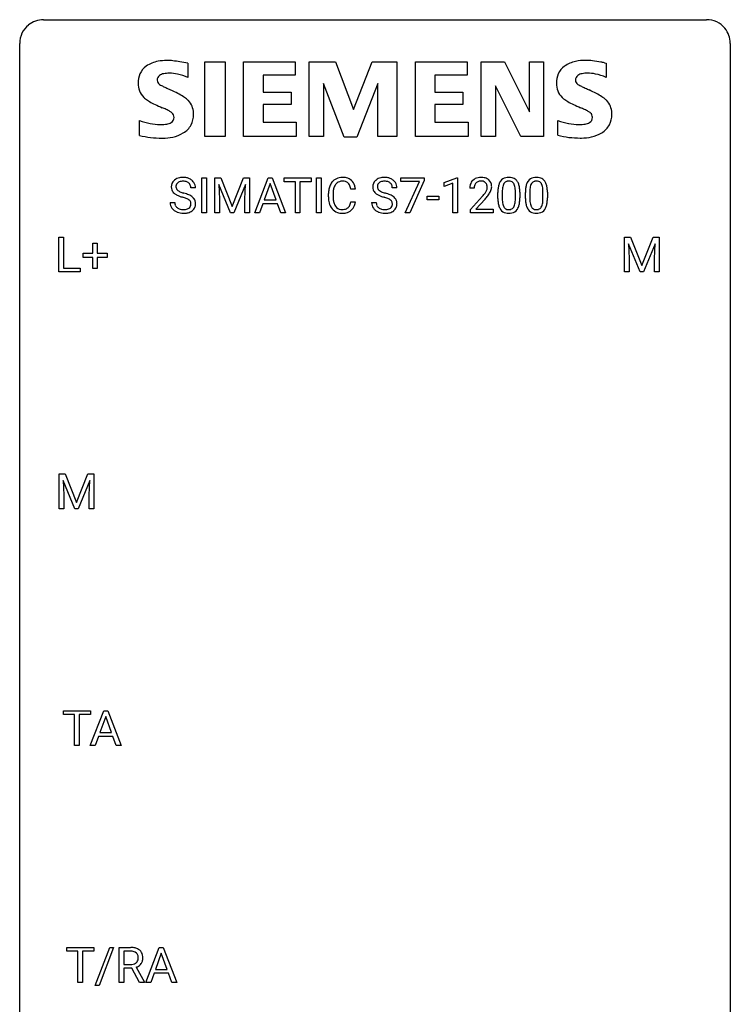
# Model space of a CAD drawing. Extents: x 2.8 to 26.6, y -2.8 to 60.7.
# Drawn here: x 2.8 to 26.6, y 27.7 to 60.7 of the extents above; entities that cross this region are included whole.
import ezdxf

# ---------------------------------------------------------------- set-up
doc = ezdxf.new("R2010")
doc.units = 0
doc.layers.add('DEFAULT_255_1_234', color=255, linetype='CONTINUOUS')
doc.layers.add('DEFAULT_255_2_778', color=255, linetype='CONTINUOUS')

msp = doc.modelspace()

# ---------------------------------------------------------------- linework, layer by layer
at = {"layer": 'DEFAULT_255_1_234'}
for p, q in [((8.881, 54.25), (8.881, 55.419)), ((8.881, 55.419), (9.035, 55.419)), ((9.035, 55.419), (9.035, 54.25)), ((9.317, 55.419), (9.516, 55.419)), ((9.317, 54.25), (9.317, 55.419)), ((9.839, 54.25), (9.456, 55.194)), ((9.456, 55.194), (9.471, 54.705)), ((9.516, 55.419), (9.898, 54.465)), ((9.898, 54.465), (10.28, 55.419)), ((10.341, 55.197), (9.957, 54.25)), ((10.28, 55.419), (10.48, 55.419)), ((10.326, 54.705), (10.341, 55.197)), ((10.48, 55.419), (10.48, 54.25)), ((10.654, 54.25), (11.101, 55.419)), ((11.168, 55.229), (10.97, 54.682)), ((11.101, 55.419), (11.235, 55.419)), ((11.367, 54.682), (11.168, 55.229)), ((11.235, 55.419), (11.683, 54.25)), ((11.64, 55.292), (11.64, 55.419)), ((11.64, 55.419), (12.545, 55.419)), ((12.015, 55.292), (11.64, 55.292)), ((12.015, 54.25), (12.015, 55.292)), ((12.545, 55.292), (12.169, 55.292)), ((12.169, 55.292), (12.169, 54.25)), ((12.545, 55.419), (12.545, 55.292)), ((12.729, 54.25), (12.729, 55.419)), ((12.729, 55.419), (12.884, 55.419)), ((12.884, 55.419), (12.884, 54.25)), ((15.545, 55.297), (15.545, 55.419)), ((15.545, 55.419), (16.336, 55.419)), ((16.178, 55.297), (15.545, 55.297)), ((15.695, 54.25), (16.178, 55.297)), ((16.336, 55.336), (15.851, 54.25)), ((16.336, 55.419), (16.336, 55.336)), ((16.997, 55.265), (17.423, 55.425)), ((16.997, 55.13), (16.997, 55.265)), ((17.297, 55.24), (16.997, 55.13)), ((17.297, 54.25), (17.297, 55.24)), ((17.423, 55.425), (17.446, 55.425)), ((17.446, 55.425), (17.446, 54.25)), ((8.669, 55.081), (8.514, 55.081)), ((13.125, 54.78), (13.125, 54.892)), ((13.28, 54.888), (13.28, 54.775)), ((14.026, 55.043), (13.871, 55.043)), ((15.419, 55.081), (15.264, 55.081)), ((16.437, 54.686), (16.437, 54.807)), ((16.437, 54.807), (16.829, 54.807)), ((16.829, 54.807), (16.829, 54.686)), ((18.008, 55.075), (17.859, 55.075)), ((17.882, 54.357), (18.287, 54.806)), ((18.801, 54.728), (18.801, 54.927)), ((18.949, 54.963), (18.949, 54.725)), ((19.39, 54.708), (19.39, 54.952)), ((19.539, 54.941), (19.539, 54.748)), ((19.724, 54.728), (19.724, 54.927)), ((19.873, 54.963), (19.873, 54.725)), ((20.314, 54.708), (20.314, 54.952)), ((20.462, 54.941), (20.462, 54.748)), ((7.822, 54.589), (7.977, 54.589)), ((9.471, 54.705), (9.471, 54.25)), ((10.326, 54.25), (10.326, 54.705)), ((10.923, 54.555), (10.813, 54.25)), ((11.413, 54.555), (10.923, 54.555)), ((10.97, 54.682), (11.367, 54.682)), ((11.525, 54.25), (11.413, 54.555)), ((13.871, 54.621), (14.026, 54.621)), ((14.572, 54.589), (14.727, 54.589)), ((16.829, 54.686), (16.437, 54.686)), ((18.374, 54.711), (18.061, 54.371)), ((9.035, 54.25), (8.881, 54.25)), ((9.471, 54.25), (9.317, 54.25)), ((9.957, 54.25), (9.839, 54.25)), ((10.48, 54.25), (10.326, 54.25)), ((10.813, 54.25), (10.654, 54.25)), ((11.683, 54.25), (11.525, 54.25)), ((12.169, 54.25), (12.015, 54.25)), ((12.884, 54.25), (12.729, 54.25)), ((15.851, 54.25), (15.695, 54.25)), ((17.446, 54.25), (17.297, 54.25)), ((17.882, 54.25), (17.882, 54.357)), ((18.648, 54.25), (17.882, 54.25)), ((18.061, 54.371), (18.648, 54.371)), ((18.648, 54.371), (18.648, 54.25)), ((4.09, 52.265), (4.09, 53.435)), ((4.09, 53.435), (4.245, 53.435)), ((4.245, 53.435), (4.245, 52.391)), ((5.229, 52.893), (5.229, 53.234)), ((5.229, 53.234), (5.378, 53.234)), ((5.378, 53.234), (5.378, 52.893)), ((23.044, 53.435), (23.244, 53.435)), ((23.044, 52.265), (23.044, 53.435)), ((23.566, 52.265), (23.183, 53.21)), ((23.183, 53.21), (23.199, 52.721)), ((23.244, 53.435), (23.626, 52.481)), ((23.626, 52.481), (24.008, 53.435)), ((24.068, 53.212), (23.685, 52.265)), ((24.008, 53.435), (24.208, 53.435)), ((24.054, 52.721), (24.068, 53.212)), ((24.208, 53.435), (24.208, 52.265)), ((4.902, 52.752), (4.902, 52.893)), ((4.902, 52.893), (5.229, 52.893)), ((5.378, 52.893), (5.704, 52.893)), ((5.704, 52.893), (5.704, 52.752)), ((5.229, 52.752), (4.902, 52.752)), ((5.229, 52.383), (5.229, 52.752)), ((5.704, 52.752), (5.378, 52.752)), ((5.378, 52.752), (5.378, 52.383)), ((23.199, 52.721), (23.199, 52.265)), ((24.054, 52.265), (24.054, 52.721)), ((4.8, 52.265), (4.09, 52.265)), ((4.245, 52.391), (4.8, 52.391)), ((4.8, 52.391), (4.8, 52.265)), ((5.378, 52.383), (5.229, 52.383)), ((23.199, 52.265), (23.044, 52.265)), ((23.685, 52.265), (23.566, 52.265)), ((24.208, 52.265), (24.054, 52.265)), ((4.101, 45.497), (4.3, 45.497)), ((4.101, 44.328), (4.101, 45.497)), ((4.623, 44.328), (4.24, 45.272)), ((4.24, 45.272), (4.255, 44.783)), ((4.3, 45.497), (4.682, 44.543)), ((4.682, 44.543), (5.065, 45.497)), ((5.125, 45.275), (4.741, 44.328)), ((5.065, 45.497), (5.265, 45.497)), ((5.11, 44.783), (5.125, 45.275)), ((5.265, 45.497), (5.265, 44.328)), ((4.255, 44.783), (4.255, 44.328)), ((5.11, 44.328), (5.11, 44.783)), ((4.255, 44.328), (4.101, 44.328)), ((4.741, 44.328), (4.623, 44.328)), ((5.265, 44.328), (5.11, 44.328)), ((4.244, 37.433), (4.244, 37.56)), ((4.244, 37.56), (5.149, 37.56)), ((4.619, 37.433), (4.244, 37.433)), ((4.619, 36.39), (4.619, 37.433)), ((5.149, 37.433), (4.773, 37.433)), ((4.773, 37.433), (4.773, 36.39)), ((5.145, 36.39), (5.592, 37.56)), ((5.149, 37.56), (5.149, 37.433)), ((5.659, 37.369), (5.461, 36.823)), ((5.592, 37.56), (5.727, 37.56)), ((5.859, 36.823), (5.659, 37.369)), ((5.727, 37.56), (6.174, 36.39)), ((5.414, 36.696), (5.304, 36.39)), ((5.904, 36.696), (5.414, 36.696)), ((5.461, 36.823), (5.859, 36.823)), ((6.016, 36.39), (5.904, 36.696)), ((4.773, 36.39), (4.619, 36.39)), ((5.304, 36.39), (5.145, 36.39)), ((6.174, 36.39), (6.016, 36.39)), ((4.354, 29.495), (4.354, 29.622)), ((4.354, 29.622), (5.259, 29.622)), ((4.729, 29.495), (4.354, 29.495)), ((4.729, 28.453), (4.729, 29.495)), ((5.259, 29.495), (4.883, 29.495)), ((4.883, 29.495), (4.883, 28.453)), ((5.259, 29.622), (5.259, 29.495)), ((5.311, 28.353), (5.799, 29.622)), ((5.926, 29.622), (5.439, 28.353)), ((5.799, 29.622), (5.926, 29.622)), ((6.109, 28.453), (6.109, 29.622)), ((6.109, 29.622), (6.496, 29.622)), ((6.264, 29.495), (6.264, 29.052)), ((6.5, 29.495), (6.264, 29.495)), ((7.01, 28.453), (7.456, 29.622)), ((7.524, 29.432), (7.325, 28.885)), ((7.456, 29.622), (7.591, 29.622)), ((7.723, 28.885), (7.524, 29.432)), ((7.591, 29.622), (8.039, 28.453)), ((6.264, 29.052), (6.501, 29.052)), ((6.539, 28.926), (6.264, 28.926)), ((6.264, 28.926), (6.264, 28.453)), ((6.793, 28.453), (6.539, 28.926)), ((6.684, 28.959), (6.958, 28.463)), ((7.279, 28.758), (7.169, 28.453)), ((7.769, 28.758), (7.279, 28.758)), ((7.325, 28.885), (7.723, 28.885)), ((7.88, 28.453), (7.769, 28.758)), ((4.883, 28.453), (4.729, 28.453)), ((6.264, 28.453), (6.109, 28.453)), ((6.958, 28.453), (6.793, 28.453)), ((6.958, 28.463), (6.958, 28.453)), ((7.169, 28.453), (7.01, 28.453)), ((8.039, 28.453), (7.88, 28.453)), ((5.439, 28.353), (5.311, 28.353))]:
    msp.add_line(p, q, dxfattribs=at)
for centre, radius, start, end in [((8.138, 55.121), 0.28, 132.4834, 181.0242), ((8.198, 55.065), 0.361, 129.2532, 133.4243), ((8.213, 55.043), 0.388, 101.9878, 128.8743), ((8.246, 55.119), 0.232, 175.1779, 180.0582), ((8.162, 55.118), 0.147, 179.6142, 228.1246), ((8.178, 55.129), 0.163, 127.7287, 176.7105), ((8.202, 55.099), 0.201, 114.0401, 127.9851), ((8.23, 55.035), 0.271, 99.0695, 113.7659), ((8.252, 54.871), 0.564, 89.5907, 102.3169), ((8.254, 54.89), 0.418, 89.6698, 99.231), ((8.259, 54.903), 0.532, 77.2361, 90.3248), ((8.257, 54.851), 0.457, 86.264, 90.0526), ((8.267, 54.972), 0.336, 73.7888, 86.6653), ((8.3, 55.082), 0.221, 48.5928, 74.1242), ((8.28, 55), 0.433, 63.8378, 77.0809), ((8.317, 55.102), 0.195, 14.9781, 48.2004), ((8.308, 55.051), 0.375, 45.9864, 64.1608), ((8.246, 55.083), 0.268, 359.4693, 14.9832), ((8.334, 55.081), 0.335, 32.2747, 45.6547), ((8.341, 55.083), 0.329, 359.6507, 32.613), ((13.719, 54.93), 0.59, 155.0366, 169.6003), ((13.605, 54.985), 0.464, 136.7831, 155.2473), ((13.566, 55.018), 0.413, 121.7633, 136.4281), ((13.655, 54.981), 0.363, 143.0753, 163.1917), ((13.58, 54.993), 0.441, 95.646, 121.5491), ((13.579, 55.039), 0.267, 109.2998, 143.3038), ((13.592, 54.988), 0.32, 89.3452, 108.5745), ((13.595, 54.882), 0.553, 89.9242, 96.1378), ((13.6, 54.894), 0.541, 76.6779, 90.4563), ((13.596, 54.87), 0.438, 87.3815, 90.0241), ((13.603, 54.976), 0.332, 74.7009, 87.8124), ((13.634, 55.083), 0.221, 47.4372, 75.0698), ((13.64, 55.053), 0.378, 47.4858, 76.9287), ((13.629, 55.084), 0.224, 27.8167, 46.4008), ((13.519, 55.025), 0.349, 15.7653, 27.9411), ((13.32, 54.967), 0.556, 7.8892, 15.9239), ((13.625, 55.043), 0.395, 16.5424, 46.8933), ((13.464, 54.99), 0.564, 5.4072, 17.0365), ((14.888, 55.121), 0.28, 132.4834, 181.0242), ((14.948, 55.065), 0.361, 129.2532, 133.4243), ((14.962, 55.043), 0.388, 101.9878, 128.8743), ((14.928, 55.129), 0.163, 127.7287, 176.7105), ((14.996, 55.119), 0.232, 175.1779, 180.0582), ((14.912, 55.118), 0.147, 179.6142, 228.1246), ((14.952, 55.099), 0.201, 114.0401, 127.9851), ((14.98, 55.035), 0.271, 99.0695, 113.7659), ((15.002, 54.871), 0.564, 89.5907, 102.3169), ((15.004, 54.89), 0.418, 89.6698, 99.231), ((15.009, 54.903), 0.532, 77.2361, 90.3248), ((15.007, 54.851), 0.457, 86.264, 90.0526), ((15.017, 54.972), 0.336, 73.7888, 86.6653), ((15.05, 55.082), 0.221, 48.5928, 74.1242), ((15.03, 55), 0.433, 63.8378, 77.0809), ((15.067, 55.102), 0.195, 14.9781, 48.2004), ((15.058, 55.051), 0.375, 45.9864, 64.1608), ((14.996, 55.083), 0.268, 359.4693, 14.9832), ((15.084, 55.081), 0.335, 32.2747, 45.6547), ((15.091, 55.083), 0.329, 359.6507, 32.613), ((18.266, 55.079), 0.407, 163.2879, 180.5582), ((18.186, 55.101), 0.324, 133.4541, 162.947), ((18.204, 55.082), 0.35, 100.7869, 133.4384), ((18.32, 55.079), 0.312, 165.9093, 178.8684), ((18.219, 55.106), 0.208, 136.1757, 166.3675), ((18.207, 55.116), 0.192, 129.7279, 135.7542), ((18.215, 55.104), 0.207, 102.1739, 129.2062), ((18.239, 54.927), 0.508, 89.6605, 101.3704), ((18.239, 55), 0.313, 89.5461, 102.5419), ((18.245, 54.933), 0.502, 78.2171, 90.413), ((18.242, 55.054), 0.259, 82.1602, 90.1506), ((18.256, 55.128), 0.184, 43.4415, 83.1661), ((18.281, 55.095), 0.336, 55.9268, 78.4889), ((18.248, 55.12), 0.195, 16.1715, 43.5284), ((18.197, 55.106), 0.248, 359.4866, 15.934), ((18.3, 55.129), 0.297, 47.9292, 55.4054), ((18.31, 55.139), 0.283, 4.3348, 48.0561), ((18.244, 55.128), 0.35, 337.8914, 358.9968), ((18.201, 55.122), 0.393, 359.9252, 5.5968), ((19.544, 54.983), 0.74, 164.3059, 173.9002), ((19.252, 55.067), 0.437, 148.7922, 164.5684), ((19.157, 55.12), 0.328, 144.5884, 148.1176), ((19.123, 55.144), 0.286, 101.6441, 144.5142), ((19.464, 55.015), 0.511, 163.3763, 172.1411), ((19.255, 55.078), 0.292, 149.4209, 163.6286), ((19.148, 55.142), 0.168, 105.7981, 149.7388), ((19.165, 54.975), 0.46, 89.5284, 102.582), ((19.167, 55.076), 0.237, 89.3807, 105.6763), ((19.173, 54.971), 0.464, 77.0438, 90.5081), ((19.17, 55.05), 0.263, 81.106, 90.2185), ((19.188, 55.138), 0.173, 30.7408, 82.4657), ((19.214, 55.135), 0.295, 48.2779, 77.4995), ((19.136, 55.104), 0.236, 24.2871, 31.3936), ((19.018, 55.054), 0.363, 12.0806, 23.8174), ((18.743, 54.993), 0.646, 4.8362, 12.2905), ((19.221, 55.148), 0.281, 36.3142, 47.6306), ((19.134, 55.089), 0.386, 18.2932, 35.6769), ((18.88, 55.002), 0.654, 8.0247, 18.5605), ((20.467, 54.983), 0.74, 164.3059, 173.9002), ((20.176, 55.067), 0.437, 148.7922, 164.5684), ((20.081, 55.12), 0.328, 144.5884, 148.1176), ((20.047, 55.144), 0.286, 101.6441, 144.5142), ((20.387, 55.015), 0.511, 163.3763, 172.1411), ((20.178, 55.078), 0.292, 149.4209, 163.6286), ((20.072, 55.142), 0.168, 105.7981, 149.7388), ((20.089, 54.975), 0.46, 89.5284, 102.582), ((20.09, 55.076), 0.237, 89.3807, 105.6763), ((20.097, 54.971), 0.464, 77.0438, 90.5081), ((20.094, 55.05), 0.263, 81.106, 90.2185), ((20.112, 55.138), 0.173, 30.7408, 82.4657), ((20.137, 55.135), 0.295, 48.2779, 77.4995), ((20.059, 55.104), 0.236, 24.2871, 31.3936), ((19.942, 55.054), 0.363, 12.0806, 23.8174), ((19.666, 54.993), 0.646, 4.8362, 12.2905), ((20.144, 55.148), 0.281, 36.3142, 47.6306), ((20.058, 55.089), 0.386, 18.2932, 35.6769), ((19.803, 55.002), 0.654, 8.0247, 18.5605), ((8.139, 55.114), 0.28, 179.5062, 199.8695), ((8.132, 55.115), 0.274, 200.6782, 228.1764), ((8.181, 55.163), 0.342, 227.4065, 229.9881), ((8.259, 55.263), 0.469, 230.4982, 241.8087), ((8.412, 55.543), 0.788, 241.6337, 249.0065), ((8.206, 55.159), 0.207, 226.578, 230.88), ((8.253, 55.221), 0.285, 231.4635, 241.9261), ((8.373, 55.441), 0.536, 241.7179, 248.326), ((8.58, 55.976), 1.252, 248.9199, 254.144), ((8.511, 55.785), 0.906, 248.2008, 252.4528), ((8.632, 56.157), 1.297, 252.3391, 254.3469), ((7.878, 53.459), 1.504, 71.0197, 74.4087), ((8.047, 53.948), 0.986, 66.1847, 71.0864), ((8.203, 54.299), 0.603, 59.3536, 66.2692), ((8.292, 54.449), 0.428, 49.1021, 59.3294), ((13.902, 54.896), 0.777, 169.5837, 180.2758), ((14.113, 54.89), 0.832, 174.342, 180.143), ((13.85, 54.919), 0.568, 162.9374, 174.6209), ((14.889, 55.114), 0.28, 179.5062, 199.8695), ((14.882, 55.115), 0.274, 200.6782, 228.1764), ((14.931, 55.163), 0.342, 227.4065, 229.9881), ((15.009, 55.263), 0.469, 230.4982, 241.8087), ((15.162, 55.543), 0.788, 241.6337, 249.0065), ((14.956, 55.159), 0.207, 226.578, 230.88), ((15.003, 55.221), 0.285, 231.4635, 241.9261), ((15.123, 55.441), 0.536, 241.7179, 248.326), ((15.33, 55.976), 1.252, 248.9199, 254.144), ((15.261, 55.785), 0.906, 248.2008, 252.4528), ((15.382, 56.157), 1.297, 252.3391, 254.3469), ((14.627, 53.459), 1.504, 71.0197, 74.4087), ((14.797, 53.948), 0.986, 66.1847, 71.0864), ((14.953, 54.299), 0.603, 59.3536, 66.2692), ((15.041, 54.449), 0.428, 49.1021, 59.3294), ((18.406, 55.075), 0.398, 178.4382, 180.0084), ((16.937, 55.999), 1.801, 318.5132, 320.7828), ((17.466, 55.569), 1.119, 320.7373, 323.9737), ((17.858, 55.285), 0.635, 323.8962, 328.6421), ((18.063, 55.159), 0.395, 328.8299, 331.7899), ((18.163, 55.107), 0.282, 331.4255, 352.9365), ((17.574, 55.488), 1.115, 319.6473, 327.0958), ((18.176, 55.104), 0.269, 353.2249, 0.0169), ((17.972, 55.233), 0.641, 326.9135, 338.3505), ((19.995, 54.932), 1.195, 173.7676, 180.2316), ((20.097, 54.953), 1.148, 177.8632, 179.5044), ((19.794, 54.967), 0.844, 172.0259, 178.0703), ((18.322, 54.955), 1.068, 359.809, 4.9408), ((18.463, 54.941), 1.075, 1.1274, 8.1718), ((18.14, 54.928), 1.399, 0.5424, 1.3863), ((20.919, 54.932), 1.195, 173.7676, 180.2316), ((21.021, 54.953), 1.148, 177.8632, 179.5044), ((20.718, 54.967), 0.844, 172.0259, 178.0703), ((19.245, 54.955), 1.068, 359.809, 4.9408), ((19.387, 54.941), 1.075, 1.1274, 8.1718), ((19.063, 54.928), 1.399, 0.5424, 1.3863), ((8.131, 54.585), 0.309, 179.2419, 215.2648), ((8.207, 54.586), 0.23, 179.3355, 199.1046), ((8.174, 54.577), 0.196, 199.8829, 232.7063), ((7.794, 53.229), 1.604, 71.7183, 73.9259), ((7.973, 53.768), 1.037, 68.0063, 71.8053), ((8.145, 54.191), 0.58, 62.2515, 68.1221), ((8.284, 54.451), 0.285, 52.7386, 62.4979), ((8.357, 54.537), 0.159, 306.3944, 355.3031), ((8.366, 54.56), 0.149, 16.4723, 52.6262), ((8.32, 54.547), 0.196, 359.4179, 16.1972), ((8.306, 54.545), 0.21, 354.366, 0.0699), ((8.373, 54.542), 0.304, 32.792, 49.2506), ((8.406, 54.565), 0.264, 31.1181, 32.4005), ((8.397, 54.562), 0.274, 8.1117, 30.7959), ((8.378, 54.543), 0.293, 337.4731, 0.7537), ((8.316, 54.548), 0.356, 359.8389, 8.4707), ((14.087, 54.78), 0.962, 179.9919, 181.5394), ((13.88, 54.769), 0.755, 181.1219, 193.8756), ((13.643, 54.707), 0.51, 193.548, 219.5757), ((14.02, 54.771), 0.739, 179.6818, 189.1505), ((13.769, 54.729), 0.486, 188.9911, 203.5773), ((13.661, 54.684), 0.369, 203.9077, 215.1312), ((13.569, 54.613), 0.252, 213.9072, 263.8849), ((13.644, 54.573), 0.206, 311.0647, 332.0108), ((13.525, 54.639), 0.342, 331.6589, 343.2879), ((13.319, 54.702), 0.558, 343.1446, 351.0106), ((13.165, 54.731), 0.715, 350.7157, 351.1602), ((13.635, 54.622), 0.384, 311.4559, 340.4422), ((13.478, 54.68), 0.551, 340.1774, 353.7814), ((14.881, 54.585), 0.309, 179.2419, 215.2648), ((14.957, 54.586), 0.23, 179.3355, 199.1046), ((14.924, 54.577), 0.196, 199.8829, 232.7063), ((14.544, 53.229), 1.604, 71.7183, 73.9259), ((14.723, 53.768), 1.037, 68.0063, 71.8053), ((14.895, 54.191), 0.58, 62.2515, 68.1221), ((15.034, 54.451), 0.285, 52.7386, 62.4979), ((15.107, 54.537), 0.159, 306.3944, 355.3031), ((15.116, 54.56), 0.149, 16.4723, 52.6262), ((15.07, 54.547), 0.196, 359.4179, 16.1972), ((15.056, 54.545), 0.21, 354.366, 0.0699), ((15.123, 54.542), 0.304, 32.792, 49.2506), ((15.155, 54.565), 0.264, 31.1181, 32.4005), ((15.147, 54.562), 0.274, 8.1117, 30.7959), ((15.128, 54.543), 0.293, 337.4731, 0.7537), ((15.066, 54.548), 0.356, 359.8389, 8.4707), ((17.191, 55.804), 1.611, 317.2587, 319.9046), ((20.153, 54.746), 1.353, 180.7449, 181.151), ((19.873, 54.736), 1.072, 180.8976, 188.0056), ((19.477, 54.678), 0.673, 187.8816, 198.2347), ((19.229, 54.595), 0.41, 197.9694, 215.2624), ((19.99, 54.722), 1.04, 179.7996, 185.246), ((19.585, 54.683), 0.634, 185.1412, 193.008), ((19.321, 54.621), 0.363, 192.7898, 205.2508), ((19.216, 54.574), 0.248, 205.8005, 211.2538), ((19.091, 54.588), 0.284, 328.6635, 343.3325), ((18.874, 54.656), 0.512, 343.0499, 351.9393), ((18.527, 54.707), 0.862, 351.8069, 357.7959), ((18.204, 54.723), 1.186, 357.5872, 359.2678), ((19.077, 54.607), 0.447, 329.2804, 344.7473), ((18.778, 54.692), 0.758, 344.4935, 353.9765), ((18.314, 54.744), 1.225, 353.8442, 0.2288), ((21.077, 54.746), 1.353, 180.7449, 181.151), ((20.797, 54.736), 1.072, 180.8976, 188.0056), ((20.401, 54.678), 0.673, 187.8816, 198.2347), ((20.152, 54.595), 0.41, 197.9694, 215.2624), ((20.913, 54.722), 1.04, 179.7996, 185.246), ((20.509, 54.683), 0.634, 185.1412, 193.008), ((20.245, 54.621), 0.363, 192.7898, 205.2508), ((20.14, 54.574), 0.248, 205.8005, 211.2538), ((20.015, 54.588), 0.284, 328.6635, 343.3325), ((19.798, 54.656), 0.512, 343.0499, 351.9393), ((19.451, 54.707), 0.862, 351.8069, 357.7959), ((19.128, 54.723), 1.186, 357.5872, 359.2678), ((20.001, 54.607), 0.447, 329.2804, 344.7473), ((19.702, 54.692), 0.758, 344.4935, 353.9765), ((19.238, 54.744), 1.225, 353.8442, 0.2288), ((8.158, 54.604), 0.342, 215.3403, 233.0843), ((8.213, 54.679), 0.436, 233.167, 246.4951), ((8.255, 54.767), 0.533, 246.1383, 248.0543), ((8.221, 54.637), 0.272, 232.3738, 255.5137), ((8.261, 54.786), 0.553, 248.2708, 270.4056), ((8.255, 54.761), 0.401, 255.2446, 267.5321), ((8.264, 54.884), 0.525, 267.1558, 270.0287), ((8.267, 54.84), 0.48, 269.7, 278.166), ((8.265, 54.99), 0.756, 269.9708, 272.8178), ((8.278, 54.81), 0.576, 272.4383, 284.6465), ((8.293, 54.667), 0.305, 278.0231, 290.6255), ((8.327, 54.574), 0.206, 290.662, 307.0371), ((8.327, 54.628), 0.387, 284.3734, 307.1424), ((8.35, 54.592), 0.345, 307.6552, 308.453), ((8.396, 54.541), 0.276, 307.5917, 336.4316), ((13.56, 54.637), 0.401, 219.3627, 250.0612), ((13.577, 54.7), 0.467, 250.7885, 270.6489), ((13.582, 54.691), 0.332, 263.1759, 270.1031), ((13.585, 54.816), 0.456, 269.672, 279.0609), ((13.582, 54.96), 0.727, 270.0021, 270.3582), ((13.587, 54.815), 0.581, 269.9359, 282.8096), ((13.612, 54.655), 0.293, 278.875, 293.6347), ((13.631, 54.633), 0.394, 282.4333, 310.7514), ((13.644, 54.58), 0.211, 293.8553, 310.0519), ((14.908, 54.604), 0.342, 215.3403, 233.0843), ((14.963, 54.679), 0.436, 233.167, 246.4951), ((15.005, 54.767), 0.533, 246.1383, 248.0543), ((14.971, 54.637), 0.272, 232.3738, 255.5137), ((15.01, 54.786), 0.553, 248.2708, 270.4056), ((15.005, 54.761), 0.401, 255.2446, 267.5321), ((15.014, 54.884), 0.525, 267.1558, 270.0287), ((15.017, 54.84), 0.48, 269.7, 278.166), ((15.015, 54.99), 0.756, 269.9708, 272.8178), ((15.027, 54.81), 0.576, 272.4383, 284.6465), ((15.042, 54.667), 0.305, 278.0231, 290.6255), ((15.077, 54.574), 0.206, 290.662, 307.0371), ((15.077, 54.628), 0.387, 284.3734, 307.1424), ((15.1, 54.592), 0.345, 307.6552, 308.453), ((15.146, 54.541), 0.276, 307.5917, 336.4316), ((19.127, 54.526), 0.287, 215.8618, 257.2789), ((19.164, 54.539), 0.185, 210.379, 238.4008), ((19.167, 54.681), 0.447, 256.6229, 270.5104), ((19.162, 54.544), 0.188, 239.6521, 265.9794), ((19.171, 54.611), 0.256, 265.1315, 270.0603), ((19.173, 54.578), 0.224, 269.3315, 287.2178), ((19.174, 54.693), 0.459, 269.5977, 281.6734), ((19.187, 54.528), 0.171, 287.7958, 329.0809), ((19.214, 54.526), 0.288, 280.5801, 324.9173), ((19.176, 54.552), 0.334, 324.9352, 328.616), ((20.05, 54.526), 0.287, 215.8618, 257.2789), ((20.088, 54.539), 0.185, 210.379, 238.4008), ((20.09, 54.681), 0.447, 256.6229, 270.5104), ((20.086, 54.544), 0.188, 239.6521, 265.9794), ((20.094, 54.611), 0.256, 265.1315, 270.0603), ((20.097, 54.578), 0.224, 269.3315, 287.2178), ((20.098, 54.693), 0.459, 269.5977, 281.6734), ((20.111, 54.528), 0.171, 287.7958, 329.0809), ((20.138, 54.526), 0.288, 280.5801, 324.9173), ((20.1, 54.552), 0.334, 324.9352, 328.616), ((6.501, 28.926), 0.696, 80.6536, 90.3427), ((6.498, 29.037), 0.459, 84.5401, 89.7281), ((6.513, 29.171), 0.324, 72.3702, 84.8791), ((6.548, 29.278), 0.211, 48.781, 72.697), ((6.543, 29.172), 0.446, 65.6987, 80.833), ((6.565, 29.301), 0.183, 43.5752, 48.2039), ((6.559, 29.297), 0.19, 12.4173, 43.1022), ((6.59, 29.282), 0.327, 50.0017, 65.4306), ((6.612, 29.311), 0.29, 11.6284, 49.5603), ((6.504, 29.411), 0.359, 269.5897, 281.8058), ((6.529, 29.297), 0.242, 281.5501, 303.9357), ((6.543, 29.273), 0.215, 304.4416, 311.2106), ((6.556, 29.259), 0.195, 310.9876, 356.2716), ((6.576, 29.28), 0.338, 296.7019, 323.6876), ((6.461, 29.273), 0.29, 359.5239, 12.8809), ((6.48, 29.27), 0.272, 354.9348, 0.0609), ((6.606, 29.257), 0.3, 323.8609, 341.6142), ((6.566, 29.268), 0.341, 341.9983, 0.4822), ((6.459, 29.274), 0.448, 359.5656, 12.3691), ((6.531, 29.359), 0.428, 290.8087, 297.2323)]:
    msp.add_arc(centre, radius, start, end, dxfattribs=at)
at = {"layer": 'DEFAULT_255_2_778'}
for p, q in [((3.572, 60.722), (25.797, 60.722)), ((2.778, -1.984), (2.778, 59.928)), ((26.591, 59.928), (26.591, -1.984)), ((8.416, 59.263), (8.416, 58.787)), ((8.987, 59.313), (9.663, 59.313)), ((8.987, 56.805), (8.987, 59.313)), ((9.663, 59.313), (9.663, 56.805)), ((10.281, 56.805), (10.281, 59.313)), ((10.281, 59.313), (12.013, 59.313)), ((12.013, 59.313), (12.013, 58.859)), ((12.482, 56.805), (12.482, 59.313)), ((12.482, 59.313), (13.357, 59.313)), ((13.357, 59.313), (13.967, 57.71)), ((13.967, 57.71), (14.59, 59.313)), ((14.59, 59.313), (15.421, 59.313)), ((15.421, 59.313), (15.421, 56.805)), ((16.041, 56.805), (16.041, 59.313)), ((16.041, 59.313), (17.773, 59.313)), ((17.773, 59.313), (17.773, 58.859)), ((18.245, 56.805), (18.245, 59.313)), ((18.245, 59.313), (19.028, 59.313)), ((19.028, 59.313), (19.859, 57.634)), ((19.859, 57.634), (19.859, 59.313)), ((19.859, 59.313), (20.334, 59.313)), ((20.334, 59.313), (20.334, 56.805)), ((22.374, 59.276), (22.434, 59.265)), ((22.434, 59.265), (22.434, 58.789)), ((12.013, 58.859), (10.932, 58.859)), ((10.932, 58.859), (10.932, 58.293)), ((17.773, 58.859), (16.692, 58.859)), ((16.692, 58.859), (16.692, 58.293)), ((13.651, 56.781), (12.956, 58.581)), ((12.956, 58.581), (12.956, 56.805)), ((14.781, 58.581), (14.072, 56.781)), ((14.781, 56.805), (14.781, 58.581)), ((19.574, 56.805), (18.721, 58.507)), ((18.721, 58.507), (18.721, 56.805)), ((10.932, 58.293), (11.873, 58.293)), ((11.873, 58.293), (11.873, 57.879)), ((16.692, 58.293), (17.633, 58.293)), ((17.633, 58.293), (17.633, 57.879)), ((11.873, 57.879), (10.932, 57.879)), ((10.932, 57.879), (10.932, 57.284)), ((17.633, 57.879), (16.692, 57.879)), ((16.692, 57.879), (16.692, 57.284)), ((6.796, 56.845), (6.796, 57.34)), ((10.932, 57.284), (12.041, 57.284)), ((12.041, 57.284), (12.041, 56.804)), ((16.692, 57.284), (17.803, 57.284)), ((17.803, 57.284), (17.803, 56.804)), ((20.814, 56.846), (20.814, 57.341)), ((6.794, 56.844), (6.796, 56.845)), ((9.663, 56.805), (8.987, 56.805)), ((12.041, 56.804), (10.281, 56.805)), ((12.956, 56.805), (12.482, 56.805)), ((14.072, 56.781), (13.651, 56.781)), ((15.421, 56.805), (14.781, 56.805)), ((17.803, 56.804), (16.041, 56.805)), ((18.721, 56.805), (18.245, 56.805)), ((20.334, 56.805), (19.574, 56.805)), ((20.812, 56.846), (20.814, 56.846)), ((7.545, 56.753), (7.544, 56.753)), ((21.564, 56.755), (21.562, 56.755))]:
    msp.add_line(p, q, dxfattribs=at)
for centre, radius, start, end in [((3.57, 59.93), 0.791, 129.1313, 180.1451), ((3.57, 59.931), 0.791, 89.854, 129.1684), ((25.799, 59.93), 0.792, 39.4792, 90.1479), ((25.799, 59.93), 0.791, 359.8534, 39.5154), ((7.379, 58.649), 0.626, 124.9253, 155.9241), ((7.596, 58.341), 1.004, 100.408, 125.0169), ((7.699, 57.846), 1.508, 89.6484, 100.8685), ((7.708, 57.494), 1.86, 89.5079, 89.9984), ((7.71, 57.429), 1.926, 83.9171, 89.5732), ((7.507, 55.421), 3.943, 80.7326, 84.078), ((7.021, 52.399), 7.005, 78.5086, 80.7887), ((21.393, 58.651), 0.622, 124.7111, 155.788), ((21.605, 58.361), 0.982, 101.7943, 125.2417), ((21.729, 57.808), 1.549, 89.5238, 102.1196), ((21.728, 57.253), 2.104, 83.2898, 89.6087), ((21.523, 55.44), 3.928, 79.3121, 83.4152), ((21.207, 53.676), 5.72, 78.2245, 79.4731), ((7.506, 58.608), 0.759, 157.0361, 181.0444), ((7.57, 58.702), 0.186, 125.3417, 182.2768), ((7.667, 58.552), 0.364, 99.5099, 124.0285), ((7.779, 57.983), 0.944, 89.2644, 100.5578), ((7.785, 57.568), 1.358, 78.2126, 89.7334), ((7.662, 56.998), 1.942, 67.1358, 78.0934), ((21.517, 58.612), 0.752, 156.9196, 181.0501), ((21.587, 58.704), 0.185, 125.8028, 182.2896), ((21.682, 58.557), 0.36, 99.4916, 124.3628), ((21.795, 57.99), 0.938, 89.263, 100.5789), ((21.801, 57.562), 1.367, 78.4541, 89.7547), ((21.683, 57.01), 1.931, 67.132, 78.3125), ((7.396, 58.575), 0.65, 178.2742, 224.6675), ((7.55, 58.695), 0.165, 180.2673, 239.6913), ((7.932, 59.293), 0.875, 237.8744, 242.8177), ((9.413, 62.104), 4.052, 242.3429, 244.0446), ((12.367, 68.138), 10.77, 243.9638, 244.8176), ((21.667, 58.598), 0.902, 179.9979, 180.6487), ((21.413, 58.574), 0.648, 178.7796, 224.7096), ((21.549, 58.697), 0.147, 179.9666, 180.1002), ((21.566, 58.697), 0.164, 180.0329, 239.8907), ((21.935, 59.279), 0.854, 238.0402, 243.037), ((23.479, 62.231), 4.185, 242.5305, 244.1852), ((26.627, 68.701), 11.38, 244.1039, 244.9214), ((7.356, 58.55), 0.604, 225.6789, 232.9782), ((15.389, 74.53), 17.84, 244.7686, 244.9715), ((5.861, 54.035), 4.761, 62.2451, 65.4192), ((6.925, 56.047), 2.485, 57.298, 62.3629), ((7.68, 57.212), 1.097, 48.7493, 57.5712), ((21.37, 58.544), 0.597, 225.5851, 232.3394), ((29.877, 75.61), 19.015, 244.8737, 245.067), ((19.888, 54.077), 4.722, 62.0368, 65.2982), ((20.952, 56.071), 2.462, 57.1111, 62.1404), ((21.704, 57.224), 1.085, 48.3568, 57.4187), ((7.779, 59.12), 1.314, 233.2095, 240.4597), ((8.548, 60.454), 2.854, 240.2313, 244.3766), ((9.637, 62.71), 5.358, 244.3087, 247.1498), ((6.092, 54.352), 3.721, 64.5916, 66.8203), ((8.011, 57.601), 0.586, 44.3425, 48.0853), ((7.978, 57.581), 0.624, 1.3524, 43.4926), ((21.786, 59.095), 1.287, 232.6975, 240.4357), ((22.559, 60.431), 2.831, 240.1545, 244.3326), ((23.627, 62.64), 5.284, 244.2657, 247.1407), ((20.131, 54.35), 3.713, 64.8807, 67.121), ((22.029, 57.601), 0.588, 44.453, 47.6325), ((21.997, 57.582), 0.623, 1.0877, 43.6184), ((7.018, 56.283), 1.579, 59.7878, 64.8721), ((7.618, 57.3), 0.398, 47.613, 60.8245), ((7.761, 57.439), 0.189, 300.2328, 1.9015), ((7.752, 57.449), 0.197, 359.7589, 47.2072), ((7.746, 57.448), 0.204, 359.1978, 359.9997), ((7.864, 57.533), 0.739, 333.0409, 1.1414), ((7.71, 57.548), 0.893, 359.9764, 3.0599), ((21.043, 56.276), 1.582, 60.0631, 65.1602), ((21.638, 57.295), 0.403, 47.9286, 61.0836), ((21.78, 57.438), 0.189, 300.1108, 1.9025), ((21.777, 57.453), 0.192, 358.8317, 47.09), ((21.744, 57.449), 0.225, 358.8843, 0.002), ((21.88, 57.535), 0.742, 333.2156, 1.1386), ((21.73, 57.55), 0.891, 359.9797, 2.8243), ((7.754, 60.232), 3.047, 251.6725, 258.5988), ((7.539, 59.151), 1.944, 258.4907, 268.3974), ((7.517, 58.72), 1.513, 268.7855, 269.9954), ((7.527, 58.271), 1.064, 269.4404, 279.6841), ((7.642, 57.642), 0.424, 278.7863, 300.3428), ((7.895, 57.54), 0.715, 300.8437, 331.4452), ((21.754, 60.154), 2.967, 251.5318, 258.7258), ((21.554, 59.132), 1.925, 258.6243, 268.8253), ((21.535, 58.738), 1.53, 269.2069, 269.9987), ((21.547, 58.273), 1.066, 269.3612, 279.5899), ((21.661, 57.642), 0.425, 278.6895, 300.2364), ((21.915, 57.54), 0.713, 300.9658, 331.634), ((7.551, 59.936), 3.183, 256.2431, 269.8719), ((7.563, 58.463), 1.71, 270.2272, 281.6944), ((7.695, 57.854), 1.087, 281.4188, 301.4162), ((21.569, 59.939), 3.184, 256.2458, 269.8747), ((21.585, 58.446), 1.691, 270.5804, 282.1523), ((21.718, 57.849), 1.079, 281.9136, 301.4645), ((7.545, 58.939), 2.186, 269.9983, 270.6466), ((21.564, 58.94), 2.185, 269.9959, 271.0036)]:
    msp.add_arc(centre, radius, start, end, dxfattribs=at)

doc.saveas('drawing.dxf')
